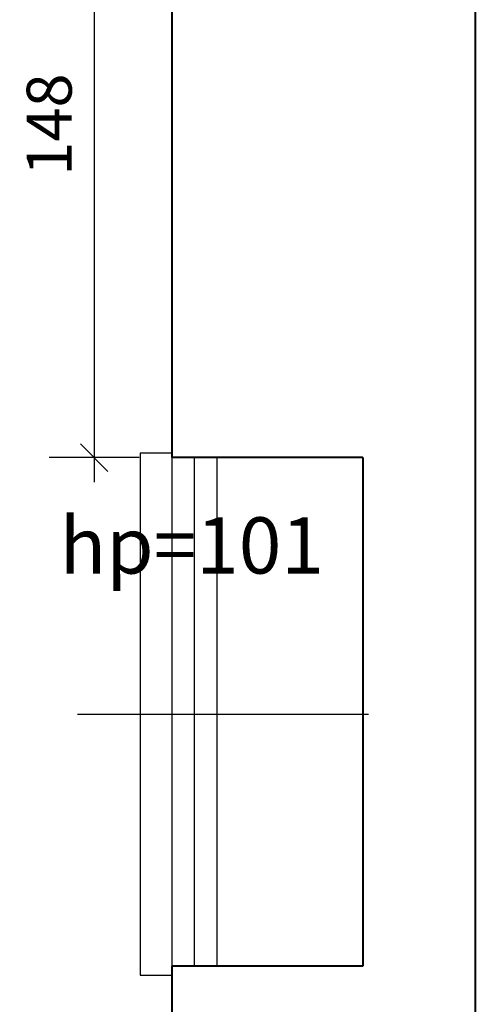
# Model space of a CAD drawing. Extents: x -81537 to -47169, y 63836 to 76684.
# Drawn here: x -78318 to -78216, y 68355 to 68574 of the extents above; entities that cross this region are included whole.
import ezdxf
from ezdxf.lldxf.tags import DXFTag

# ---------------------------------------------------------------- set-up
doc = ezdxf.new("R2010")
doc.units = 0
doc.header["$LTSCALE"] = 0.1
doc.header["$MEASUREMENT"] = 0
doc.header["$PDMODE"] = 3
doc.header["$PDSIZE"] = -3
for name, color, linetype in [('OKNA', 9, 'Continuous'), ('OPISokien', 7, 'Continuous'), ('PRZERYWANA', 9, 'PRZER_G_STA'), ('WYMIARY', 8, 'Continuous')]:
    doc.layers.add(name, color=color, linetype=linetype)
doc.layers.add('SCIANYstare', color=1, linetype='Continuous', lineweight=40)
doc.styles.add('SIMPLEX', font='simplex.shx', dxfattribs={"width": 0.7, "height": 10})
tags = doc.linetypes.add('PRZER_G_STA', pattern=[33.333333, 20, -13.333333]).pattern_tags.tags
tags[6:7] = [DXFTag(74, 4), DXFTag(75, 0), DXFTag(340, '0'), DXFTag(46, 1.0), DXFTag(50, 0.0), DXFTag(44, 0.0), DXFTag(45, 0.0)]
tags[4:5] = [DXFTag(74, 4), DXFTag(75, 0), DXFTag(340, '0'), DXFTag(46, 1.0), DXFTag(50, 0.0), DXFTag(44, 0.0), DXFTag(45, 0.0)]
doc.dimstyles.new('BARTEK', dxfattribs={"dimtxt": 12.5, "dimasz": 0.5, "dimexe": 0, "dimexo": 0, "dimgap": 5, "dimtad": 1, "dimdec": 1, "dimrnd": 0.5, "dimdsep": 46, "dimtxsty": 'SIMPLEX', "dimsah": 1, "dimcen": 1, "dimdle": 5, "dimse1": 1, "dimse2": 1, "dimclrd": 8, "dimclre": 8, "dimclrt": 7, "dimaunit": 1, "dimadec": 0, "dimazin": 0, "dimtfac": 0.25, "dimtdec": 1, "dimtix": 1, "dimtofl": 0, "dimtmove": 2, "dimatfit": 3, "dimfxl": 0, "dimtolj": 1, "dimarcsym": 0})

# ---------------------------------------------------------------- blocks, each defined once
blk = doc.blocks.new('W50')
at = {"layer": 'WYMIARY', "color": 8}
for p, q in [((0, 20), (0, -20)), ((-11, 0), (11, 0))]:
    blk.add_line(p, q, dxfattribs=at)
at = {"layer": 'WYMIARY', "color": 3}
blk.add_line((-6.13, -6.13), (6.13, 6.13), dxfattribs=at)
blk = doc.blocks.new('*D65')
at = {"layer": 'DEFPOINTS', "color": 0}
for p in [(-78287.73, 68624.86), (-78301, 68476.86), (-78262.48, 68476.86)]:
    blk.add_point(p, dxfattribs=at)
at = {"layer": 'WYMIARY', "color": 8, "lineweight": -2}
blk.add_line((-78301, 68624.36), (-78301, 68477.36), dxfattribs=at)
at = {"layer": 'WYMIARY', "color": 8, "lineweight": -2, "xscale": 0.5, "yscale": 0.5, "zscale": 0.5}
for p, rotation in [((-78301, 68624.86), 90), ((-78301, 68476.86), 270)]:
    blk.add_blockref('W50', p, dxfattribs=dict(at, rotation=rotation))
at = {"layer": 'WYMIARY', "color": 7, "insert": (-78311, 68550.86), "char_height": 10, "attachment_point": 5, "rotation": 90, "style": 'SIMPLEX'}
blk.add_mtext('\\A1;148', dxfattribs=at)

msp = doc.modelspace()

# ---------------------------------------------------------------- linework, layer by layer
at = {"layer": 'OKNA'}
for p, q in [((-78278.73, 68476.86), (-78278.73, 68363.86)), ((-78273.73, 68476.86), (-78273.73, 68363.86))]:
    msp.add_line(p, q, dxfattribs=at)
msp.add_lwpolyline([(-78283.73, 68477.86), (-78290.73, 68477.86), (-78290.73, 68361.86), (-78283.73, 68361.86)], dxfattribs=at)
at = {"layer": 'PRZERYWANA', "ltscale": 5}
msp.add_line((-78283.73, 68476.86), (-78283.73, 68363.86), dxfattribs=at)
at = {"layer": 'SCIANYstare'}
for p, q in [((-78283.73, 68624.86), (-78283.73, 68476.86)), ((-78216.22, 67996.86), (-78216.22, 68616.86)), ((-78241.24, 68476.86), (-78283.73, 68476.86)), ((-78241.24, 68476.86), (-78241.24, 68363.86)), ((-78241.24, 68363.86), (-78283.73, 68363.86)), ((-78283.73, 68363.86), (-78283.73, 68211.86))]:
    msp.add_line(p, q, dxfattribs=at)
at = {"layer": 'WYMIARY'}
msp.add_line((-78304.73, 68419.86), (-78240, 68419.86), dxfattribs=at)

# ---------------------------------------------------------------- texts
at = {"layer": 'OPISokien', "ltscale": 10, "insert": (-78308.68, 68457.33), "char_height": 12.5, "width": 29.034, "attachment_point": 4, "style": 'SIMPLEX'}
msp.add_mtext('{\\Fsimplex.shx|c238;hp=101}', dxfattribs=at)

# ---------------------------------------------------------------- dimensions: what is measured, and where the dimension line sits
at = {"layer": 'WYMIARY'}
dim = msp.add_linear_dim(base=(-78301, 68476.86), p1=(-78287.73, 68624.86), p2=(-78262.48, 68476.86), angle=90, dimstyle='BARTEK', dxfattribs=at)
dim.commit()
dim.dimension.update_dxf_attribs({"geometry": '*D65', "text_midpoint": (-78311, 68550.86)})

doc.saveas('drawing.dxf')
